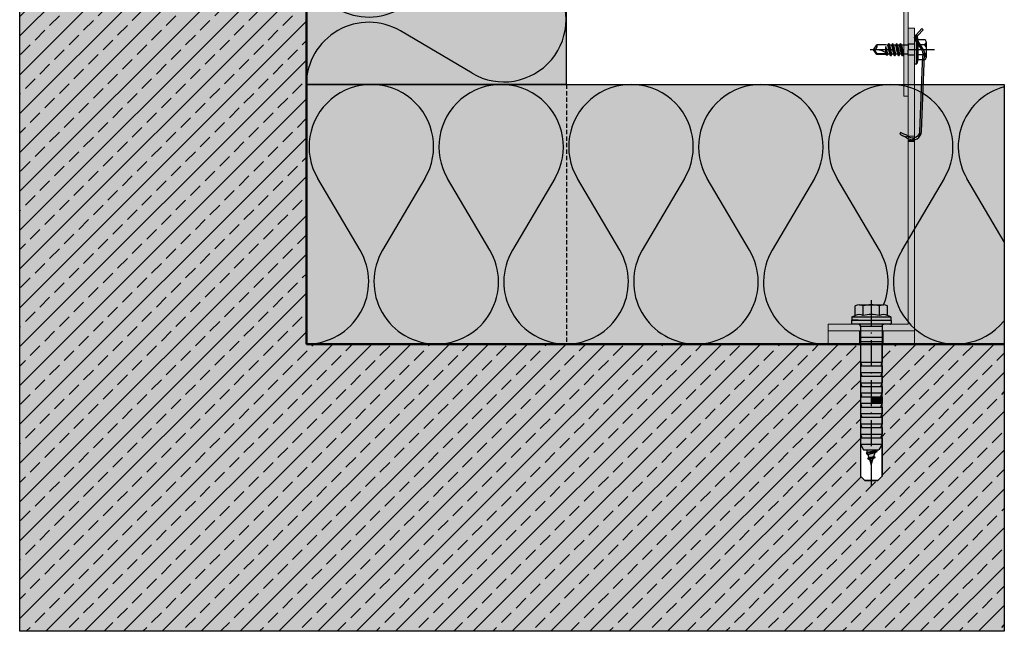
# Model space of a CAD drawing. Units: millimetres. Extents: x -4 to 11553, y -6149 to 433.
# Drawn here: x 1805 to 2260, y -4859 to -4576 of the extents above; entities that cross this region are included whole.
import ezdxf
from ezdxf.enums import TextEntityAlignment as Align

# ---------------------------------------------------------------- set-up
doc = ezdxf.new("R2010")
doc.units = ezdxf.units.MM
for name, pattern in [('ACHSE', [18.5, 12, -3, 0.5, -3]), ('AUSGEZOGEN', [0]), ('STRICHLINIE2', [0.375, 0.25, -0.125]), ('VON_LAYER', [0]), ('VONLAYER', [0])]:
    doc.linetypes.add(name, pattern=pattern)
for name, color, linetype in [('A-Airtec', 7, 'AUSGEZOGEN'), ('ACHSEN', 1, 'Continuous'), ('Alu-Profil', 253, 'Continuous'), ('Attributen', 7, 'Continuous'), ('BEMASSUNG', 1, 'Continuous'), ('DÄMMUNG', 1, 'Continuous'), ('Dämmung-Hinterlegung', 71, 'Continuous'), ('Dübel', 7, 'Continuous'), ('Rohbau', 4, 'Continuous'), ('SICHTBARE', 7, 'Continuous'), ('T-Profil 40-50', 7, 'Continuous'), ('Thermostop 40x6', 7, 'Continuous'), ('UNSICHTBARE', 7, 'Continuous'), ('Wandwinkel FG 120mm', 7, 'Continuous'), ('WAWI', 255, 'Continuous'), ('ZUSATZ', 7, 'Continuous')]:
    doc.layers.add(name, color=color, linetype=linetype)
doc.layers.add('als_Hinterlegung_Mauerwerk', color=254, linetype='Continuous', transparency=0.6)
doc.layers.add('SCHRAFFUR', color=7, linetype='Continuous', transparency=0.7)
doc.layers.add('NoPrint', color=7, linetype='Continuous', plot=False)

# ---------------------------------------------------------------- blocks, each defined once
blk = doc.blocks.new('DAEMM')
at = {"layer": 'DÄMMUNG'}
for p, q in [((0.2065, 0.362), (0.0435, 0.638)), ((0.4565, 0.638), (0.2935, 0.362))]:
    blk.add_line(p, q, dxfattribs=at)
for centre, radius, start, end in [((0.25, 0.76), 0.2398, 329.435, 210.565), ((-0.0001, 0.2399), 0.2399, 270.0152, 30.5802), ((0.5001, 0.2399), 0.2399, 149.4198, 269.9848)]:
    blk.add_arc(centre, radius, start, end, dxfattribs=at)
blk = doc.blocks.new('A$C2C447677')
at = {"layer": 'ACHSEN', "color": 1, "linetype": 'ACHSE'}
blk.add_line((9.28, 0), (-20.48, 0), dxfattribs=at)
at = {"layer": 'SICHTBARE', "color": 7, "linetype": 'Continuous'}
for p, q in [((1, 6.5), (1.5, 4.62)), ((4.76, 4.62), (1.5, 4.62)), ((1.5, 4.62), (1.5, -4.62)), ((-19, 0), (-17.44, 2.23)), ((-17.44, -2.23), (-19, 0)), ((-17.23, -1.83), (-18.51, 0)), ((-13.27, 2.23), (-17.44, 2.23)), ((-12.38, 2.05), (-13.27, 2.23)), ((-13.27, -1.47), (-13.27, 1.54)), ((-12.29, -2.05), (-13.27, 1.54)), ((-12.62, -1.84), (-13.27, 1.03)), ((-12.38, 2.05), (-11.97, 2.75)), ((-11.91, 0), (-12.38, 2.05)), ((-11.04, -2.75), (-11.97, 2.75)), ((-11.8, 2.75), (-11.97, 2.75)), ((-11.45, -2.05), (-11.91, 0)), ((-10.87, -2.75), (-11.8, 2.75)), ((-11.4, 2.05), (-11.8, 2.75)), ((-10.56, 2.05), (-11.4, 2.05)), ((-10.47, -2.05), (-11.4, 2.05)), ((-10.56, 2.05), (-10.15, 2.75)), ((-10.09, 0), (-10.56, 2.05)), ((-9.22, -2.75), (-10.15, 2.75)), ((-9.98, 2.75), (-10.15, 2.75)), ((-9.62, -2.05), (-10.09, 0)), ((-9.05, -2.75), (-9.98, 2.75)), ((-9.58, 2.05), (-9.98, 2.75)), ((-9.05, -2.75), (-9.98, 2.75)), ((-8.64, -2.05), (-9.58, 2.05)), ((-8.73, 2.05), (-9.58, 2.05)), ((-8.73, 2.05), (-8.33, 2.75)), ((-8.27, 0), (-8.73, 2.05)), ((-7.4, -2.75), (-8.33, 2.75)), ((-8.16, 2.75), (-8.33, 2.75)), ((-7.8, -2.05), (-8.27, 0)), ((-7.23, -2.75), (-8.16, 2.75)), ((-7.76, 2.05), (-8.16, 2.75)), ((-6.91, 2.05), (-7.76, 2.05)), ((-6.82, -2.05), (-7.76, 2.05)), ((-6.91, 2.05), (-6.51, 2.75)), ((-6.45, 0), (-6.91, 2.05)), ((-5.58, -2.75), (-6.51, 2.75)), ((-6.34, 2.75), (-6.51, 2.75)), ((-5.98, -2.05), (-6.45, 0)), ((-5.4, -2.75), (-6.34, 2.75)), ((-5.93, 2.05), (-6.34, 2.75)), ((-3, 2.05), (-5.93, 2.05)), ((-5, -2.05), (-5.93, 2.05)), ((-0.48, 2.5), (-3, 2.5)), ((-3, 2.5), (-3, 0)), ((-3, -2.5), (-3, 0)), ((-0.14, 2.5), (-0.48, 2.5)), ((4.76, 2.31), (1.5, 2.31)), ((5.3, 3.62), (5.3, -3.62)), ((-17.44, -2.23), (-17.23, -1.83)), ((-13.27, -2.23), (-17.44, -2.23)), ((-12.63, -1.83), (-17.23, -1.83)), ((-13.22, -1.5), (-13.27, -1.21)), ((-13.05, -2.55), (-13.27, -2.23)), ((-12.58, -2.55), (-13.05, -2.55)), ((-12.58, -2.55), (-12.29, -2.05)), ((-11.45, -2.05), (-12.29, -2.05)), ((-11.04, -2.75), (-11.45, -2.05)), ((-10.87, -2.75), (-11.04, -2.75)), ((-10.87, -2.75), (-10.47, -2.05)), ((-9.62, -2.05), (-10.47, -2.05)), ((-9.22, -2.75), (-9.62, -2.05)), ((-9.05, -2.75), (-9.22, -2.75)), ((-9.05, -2.75), (-8.64, -2.05)), ((-7.8, -2.05), (-8.64, -2.05)), ((-7.4, -2.75), (-7.8, -2.05)), ((-7.23, -2.75), (-7.4, -2.75)), ((-7.23, -2.75), (-6.82, -2.05)), ((-5.98, -2.05), (-6.82, -2.05)), ((-5.58, -2.75), (-5.98, -2.05)), ((-5.4, -2.75), (-5.58, -2.75)), ((-5.4, -2.75), (-5, -2.05)), ((-3, -2.05), (-5, -2.05)), ((-0.48, -2.5), (-3, -2.5)), ((-0.14, -2.5), (-0.48, -2.5)), ((4.76, -2.31), (1.5, -2.31)), ((1.5, -4.62), (1, -6.5)), ((4.76, -4.62), (1.5, -4.62))]:
    blk.add_line(p, q, dxfattribs=at)
blk.add_lwpolyline([(0, 6.5), (0, -6.5), (1, -6.5), (1, 6.5)], close=True, dxfattribs=at)
for centre, radius, start, end in [((4.2, 3.67), 1.1, 357.4503, 59.7274), ((-19, 1.67), 1.67, 270, 20), ((-18.34, -9.84), 9.86, 52.1541, 93.8546), ((-0.14, 2.64), 0.143, 270, 0), ((3.34, 3.74), 2.01, 314.5797, 346.5362), ((3.34, 0.88), 2.01, 13.4638, 45.4203), ((-0.14, -2.64), 0.143, 0, 90), ((3.34, -0.88), 2.01, 314.5797, 346.5362), ((3.34, -3.74), 2.01, 13.4638, 45.4203), ((4.2, -3.67), 1.1, 300.2726, 2.5497)]:
    blk.add_arc(centre, radius, start, end, dxfattribs=at)
blk = doc.blocks.new('Thermostop 40x6')
at = {"layer": 'Thermostop 40x6'}
h = blk.add_hatch(color=254, dxfattribs=at)
h.paths.add_polyline_path([(14.55, -6), (14.55, 0), (0, 0), (0, -6)])
h.paths.add_polyline_path([(25.45, 0), (25.45, -6), (40, -6), (40, 0)])
at = {"layer": 'Thermostop 40x6', "linetype": 'Continuous', "lineweight": 18}
for p, q in [((0, -6), (0, 0)), ((0, 0), (40, 0)), ((14.55, 0), (14.55, -6)), ((25.45, 0), (25.45, -6)), ((40, 0), (40, -6)), ((40, -6), (0, -6))]:
    blk.add_line(p, q, dxfattribs=at)
blk = doc.blocks.new('795950')
at = {"linetype": 'Continuous', "true_color": 0xd4bdba}
h = blk.add_hatch(color=9, dxfattribs=at)
h.dxf.hatch_style = 1
h.paths.add_polyline_path([(3.5, 9), (2, 9), (2, 0), (3.5, 0)])
h.paths.add_polyline_path([(3.5, 0), (2, 0), (2, -6.03), (2, -8.92), (2, -9), (3.5, -9)])
h.paths.add_polyline_path([(8.5, -3.75), (4.08, -3.75, -0.239823), (4.08, -7.51), (8.5, -7.51, 0.266469)])
h.paths.add_polyline_path([(9, 0), (4.53, 0, -0.059742), (4.08, -3.75), (8.5, -3.75, 0.066324)])
h.paths.add_polyline_path([(8.5, 3.75), (4.08, 3.75, -0.059742), (4.53, 0), (9, 0, 0.066324)])
h.paths.add_polyline_path([(8.5, 7.51), (4.08, 7.51, -0.239823), (4.08, 3.75), (8.5, 3.75, 0.266469)])
h.paths.add_polyline_path([(4.08, 7.51), (3.5, 9), (3.5, 0), (4.53, 0, 0.059742), (4.08, 3.75, 0.239823)])
h.paths.add_polyline_path([(4.53, 0), (3.5, 0), (3.5, -9), (4.08, -7.51, 0.239823), (4.08, -3.75, 0.059742)])
h.paths.add_polyline_path([(9, 0, -0.066324), (8.5, -3.75, -0.13095), (9, -5.63), (9, -3.75)])
h.paths.add_polyline_path([(9, 3.75), (9, 5.63, -0.13095), (8.5, 3.75, -0.066324), (9, 0)])
at = {"layer": 'ZUSATZ', "linetype": 'AUSGEZOGEN', "true_color": 0xd4bdba}
h = blk.add_hatch(color=9, dxfattribs=at)
h.dxf.hatch_style = 1
h.paths.add_polyline_path([(-8, 5), (-17.5, 5), (-17.5, 0), (-8, 0)])
h.paths.add_polyline_path([(-8, 0), (-17.5, 0), (-17.5, -5), (-8, -5)])
h.paths.add_polyline_path([(-6, 5), (-8, 5), (-8, 0), (-6, 0)])
h.paths.add_polyline_path([(-6, 0), (-8, 0), (-8, -5), (-6, -5)])
h.paths.add_polyline_path([(-1.01, 0), (-6, 0), (-6, -5), (-1.01, -5)])
h.paths.add_polyline_path([(-1.01, 5), (-6, 5), (-6, 0), (-1.01, 0)])
h.paths.add_polyline_path([(0, 6.01, -0.414214), (-1.01, 5), (-1.01, 0), (0, 0)])
h.paths.add_polyline_path([(0, 0), (-1.01, 0), (-1.01, -5, -0.414214), (0, -6.01)])
h.paths.add_polyline_path([(2, 0), (0, 0), (0, -6.01), (0, -8.92, 0.414214), (0.2, -9.12), (1.8, -9.12, 0.414214), (2, -8.92), (2, -6.03)])
h.paths.add_polyline_path([(2, 6.03), (2, 8.92, 0.414214), (1.8, 9.12), (0.2, 9.12, 0.414214), (0, 8.92), (0, 0), (2, 0)])
h.paths.add_polyline_path([(-17.5, 5), (-18.57, 4.59, -0.490972), (-19.24, 5), (-19.25, 5), (-19.25, 0), (-17.5, 0)])
h.paths.add_polyline_path([(-19.25, 5), (-22.25, 5), (-22.25, 0), (-19.25, 0)])
h.paths.add_polyline_path([(-22.25, 5), (-23.59, 4.48, -0.526125), (-24, 4.76), (-24, 0), (-22.25, 0)])
h.paths.add_polyline_path([(-24, 4.76), (-24, 5), (-27, 5), (-27, 0), (-24, 0)])
h.paths.add_polyline_path([(-27, 5), (-28.34, 4.48, -0.526125), (-28.75, 4.76), (-28.75, 0), (-27, 0)])
h.paths.add_polyline_path([(-28.75, 4.76), (-28.75, 5), (-31.75, 5), (-31.75, 0), (-28.75, 0)])
h.paths.add_polyline_path([(-31.75, 5), (-33.09, 4.48, -0.526125), (-33.5, 4.76), (-33.5, 0), (-31.75, 0)])
h.paths.add_polyline_path([(-33.5, 4.76), (-33.5, 5), (-36.5, 5), (-36.5, 0), (-33.5, 0)])
h.paths.add_polyline_path([(-36.5, 5), (-37.84, 4.48, -0.526125), (-38.25, 4.76), (-38.25, 0), (-36.5, 0)])
h.paths.add_polyline_path([(-38.25, 4.76), (-38.25, 5), (-41.25, 5), (-41.25, 0), (-38.25, 0)])
h.paths.add_polyline_path([(-41.25, 5), (-42.59, 4.48, -0.526125), (-43, 4.76), (-43, 0), (-41.25, 0)])
h.paths.add_polyline_path([(-43, 4.76), (-43, 5), (-46, 5), (-46, 0), (-43, 0)])
h.paths.add_polyline_path([(-46, 5), (-47.34, 4.48, -0.526125), (-47.75, 4.76), (-47.75, 0), (-46, 0)])
h.paths.add_polyline_path([(-47.75, 4.76), (-47.75, 5), (-50.75, 5), (-50.75, 0), (-47.75, 0)])
h.paths.add_polyline_path([(-50.75, 5), (-52.09, 4.48, -0.526125), (-52.5, 4.76), (-52.5, 0), (-50.75, 0)])
h.paths.add_polyline_path([(-52.5, 4.76), (-52.5, 5), (-55.5, 5), (-55.5, 0), (-52.5, 0)])
h.paths.add_polyline_path([(-55.5, 5), (-58, 3.56), (-58, 0), (-55.5, 0)])
h.paths.add_polyline_path([(-55.5, 0), (-58, 0), (-58, -3.56), (-55.5, -5)])
h.paths.add_polyline_path([(-17.5, -5), (-18.57, -4.59, 0.490973), (-19.24, -5), (-19.25, -5), (-19.25, 0), (-17.5, 0)])
h.paths.add_polyline_path([(-19.25, 0), (-22.25, 0), (-22.25, -5), (-19.25, -5)])
h.paths.add_polyline_path([(-22.25, 0), (-24, 0), (-24, -4.76, -0.526125), (-23.59, -4.48), (-22.25, -5)])
h = blk.add_hatch(color=9, dxfattribs=at)
h.dxf.hatch_style = 1
h.paths.add_polyline_path([(-58, 2.21), (-59.19, 1.83), (-58.78, 0), (-58, 0)])
h.paths.add_polyline_path([(-59.19, 1.83), (-59.53, 2.43), (-59.12, 0), (-58.78, 0)])
h.paths.add_polyline_path([(-58.78, 0), (-59.12, 0), (-58.65, -2.71), (-58.31, -2.11)])
h.paths.add_polyline_path([(-58, 0), (-58.78, 0), (-58.31, -2.11), (-58, -2.21)])
h.paths.add_polyline_path([(-59.53, 2.43), (-59.63, 2.43), (-59.22, 0), (-59.12, 0)])
h.paths.add_polyline_path([(-59.63, 2.43), (-60.16, 1.53), (-59.75, 0), (-59.22, 0)])
h.paths.add_polyline_path([(-59.22, 0), (-59.75, 0), (-59.27, -1.8), (-58.75, -2.71)])
h.paths.add_polyline_path([(-59.12, 0), (-59.22, 0), (-58.75, -2.71), (-58.65, -2.71)])
h.paths.add_polyline_path([(-59.75, 0), (-61.38, 0), (-61.1, -1.23), (-59.27, -1.8)])
h.paths.add_polyline_path([(-60.16, 1.53), (-61.62, 1.07), (-61.38, 0), (-59.75, 0)])
h.paths.add_polyline_path([(-61.62, 1.07), (-61.96, 1.67), (-61.72, 0), (-61.38, 0)])
h.paths.add_polyline_path([(-61.38, 0), (-61.72, 0), (-61.45, -1.83), (-61.1, -1.23)])
h.paths.add_polyline_path([(-61.72, 0), (-61.82, 0), (-61.55, -1.83), (-61.45, -1.83)])
h.paths.add_polyline_path([(-61.96, 1.67), (-62.06, 1.67), (-61.82, 0), (-61.72, 0)])
h.paths.add_polyline_path([(-62.06, 1.67), (-62.59, 0.76), (-62.35, 0), (-61.82, 0)])
h.paths.add_polyline_path([(-61.82, 0), (-62.35, 0), (-62.07, -0.92), (-61.55, -1.83)])
h.paths.add_polyline_path([(-62.35, 0), (-65, 0), (-62.07, -0.92)])
h.paths.add_polyline_path([(-62.59, 0.76), (-65, 0), (-62.35, 0)])
h = blk.add_hatch(color=9, dxfattribs=at)
h.dxf.hatch_style = 1
h.paths.add_polyline_path([(-52.5, 0), (-55.5, 0), (-55.5, -5), (-52.5, -5)])
h.paths.add_polyline_path([(-50.75, 0), (-52.5, 0), (-52.5, -4.76, -0.526125), (-52.09, -4.48), (-50.75, -5)])
h.paths.add_polyline_path([(-47.75, 0), (-50.75, 0), (-50.75, -5), (-47.75, -5)])
h.paths.add_polyline_path([(-46, 0), (-47.75, 0), (-47.75, -4.76, -0.526125), (-47.34, -4.48), (-46, -5)])
h.paths.add_polyline_path([(-43, 0), (-46, 0), (-46, -5), (-43, -5)])
h.paths.add_polyline_path([(-41.25, 0), (-43, 0), (-43, -4.76, -0.526125), (-42.59, -4.48), (-41.25, -5)])
h.paths.add_polyline_path([(-38.25, 0), (-41.25, 0), (-41.25, -5), (-38.25, -5)])
h.paths.add_polyline_path([(-36.5, 0), (-38.25, 0), (-38.25, -4.76, -0.526125), (-37.84, -4.48), (-36.5, -5)])
h.paths.add_polyline_path([(-31.75, 0), (-33.5, 0), (-33.5, -4.76, -0.526125), (-33.09, -4.48), (-31.75, -5)])
h.paths.add_polyline_path([(-28.75, 0), (-31.75, 0), (-31.75, -5), (-28.75, -5)])
h.paths.add_polyline_path([(-27, 0), (-28.75, 0), (-28.75, -4.76, -0.526125), (-28.34, -4.48), (-27, -5)])
h.paths.add_polyline_path([(-24, 0), (-27, 0), (-27, -5), (-24, -5)])
h = blk.add_hatch(color=9, dxfattribs=at)
h.dxf.hatch_style = 1
h.paths.add_polyline_path([(-36.5, -5), (-33.5, -5), (-33.5, 0), (-36.5, 0)])
at = {"color": 1, "linetype": 'ACHSE'}
blk.add_line((11.22, 0), (-74.81, 0), dxfattribs=at)
at = {"layer": 'Dübel', "color": 1, "linetype": 'Continuous'}
for p, q in [((-72.27, 3), (-70.27, 5)), ((-55.5, 5), (-70.27, 5)), ((-72.27, -3), (-72.27, 3)), ((-72.27, -3), (-70.27, -5)), ((-55.5, -5), (-70.27, -5))]:
    blk.add_line(p, q, dxfattribs=at)
at = {"layer": 'SICHTBARE', "color": 1, "linetype": 'Continuous', "ltscale": 10}
for p, q in [((1.8, 9.12), (0.2, 9.12)), ((0, -8.92), (0, 8.92)), ((2, 6.03), (2, 8.92)), ((2, 6.03), (2, -6.03)), ((2, -6.03), (2, -8.92)), ((1.8, -9.12), (0.2, -9.12))]:
    blk.add_line(p, q, dxfattribs=at)
at = {"layer": 'SICHTBARE', "color": 1, "linetype": 'Continuous'}
for p, q in [((-55.5, 5), (-58, 3.56)), ((-55.5, 5), (-55.5, -5)), ((-52.5, 5), (-55.5, 5)), ((-52.5, 5), (-52.5, -5)), ((-50.75, 5), (-52.09, 4.48)), ((-50.75, 5), (-50.75, -5)), ((-47.75, 5), (-50.75, 5)), ((-47.75, 5), (-47.75, -5)), ((-46, 5), (-47.34, 4.48)), ((-43, 5), (-46, 5)), ((-46, 5), (-46, -5)), ((-43, 5), (-43, -5)), ((-41.25, 5), (-42.59, 4.48)), ((-41.25, 5), (-41.25, -5)), ((-38.25, 5), (-41.25, 5)), ((-38.25, 5), (-38.25, -5)), ((-36.5, 5), (-37.84, 4.48)), ((-33.5, 5), (-36.5, 5)), ((-36.5, 5), (-36.5, -5)), ((-33.5, 5), (-33.5, -5)), ((-31.75, 5), (-33.09, 4.48)), ((-28.75, 5), (-31.75, 5)), ((-31.75, 5), (-31.75, -5)), ((-28.75, 5), (-28.75, -5)), ((-27, 5), (-28.34, 4.48)), ((-27, 5), (-27, -5)), ((-24, 5), (-27, 5)), ((-24, 5), (-24, -5)), ((-22.25, 5), (-23.59, 4.48)), ((-19.25, 5), (-22.25, 5)), ((-22.25, 5), (-22.25, -5)), ((-19.25, 5), (-19.25, -5)), ((-17.5, 5), (-18.57, 4.59)), ((-8, 5), (-17.5, 5)), ((-17.5, 5), (-17.5, -5)), ((-1.01, 5), (-8, 5)), ((-8, 5), (-8, -5)), ((-6, 5), (-6, -5)), ((-1.01, -5), (-1.01, 5)), ((2, 9), (2, -9)), ((3.5, 9), (2, 9)), ((3.5, 9), (3.5, -9)), ((3.5, 9), (4.08, 7.51)), ((4.08, 7.51), (8.5, 7.51)), ((9, 5.63), (9, 3.75)), ((-62.59, 0.76), (-65, 0)), ((-62.06, 1.67), (-62.59, 0.76)), ((-62.59, 0.76), (-62.07, -0.92)), ((-62.06, 1.67), (-61.55, -1.83)), ((-62.06, 1.67), (-61.96, 1.67)), ((-61.96, 1.67), (-61.45, -1.83)), ((-61.96, 1.67), (-61.62, 1.07)), ((-60.16, 1.53), (-61.62, 1.07)), ((-61.62, 1.07), (-61.1, -1.23)), ((-59.63, 2.43), (-60.16, 1.53)), ((-60.16, 1.53), (-59.27, -1.8)), ((-59.63, 2.43), (-58.75, -2.71)), ((-59.63, 2.43), (-59.53, 2.43)), ((-59.53, 2.43), (-58.65, -2.71)), ((-59.53, 2.43), (-59.19, 1.83)), ((-58, 2.21), (-59.19, 1.83)), ((-59.19, 1.83), (-59.19, 1.83)), ((-59.19, 1.83), (-58.31, -2.11)), ((-58, 3.56), (-58, -3.56)), ((4.08, 3.75), (8.5, 3.75)), ((9, 3.75), (9, -3.75)), ((-65, 0), (-62.07, -0.92)), ((-62.07, -0.92), (-61.55, -1.83)), ((-61.55, -1.83), (-61.45, -1.83)), ((-61.1, -1.23), (-61.45, -1.83)), ((-61.1, -1.23), (-59.27, -1.8)), ((-59.27, -1.8), (-59.3, -1.8)), ((-59.27, -1.8), (-58.75, -2.71)), ((-58.75, -2.71), (-58.65, -2.71)), ((-58.31, -2.11), (-58.65, -2.71)), ((-58.31, -2.11), (-58, -2.21)), ((-55.5, -5), (-58, -3.56)), ((-50.75, -5), (-52.09, -4.48)), ((-46, -5), (-47.34, -4.48)), ((-41.25, -5), (-42.59, -4.48)), ((-36.5, -5), (-37.84, -4.48)), ((-31.75, -5), (-33.09, -4.48)), ((-27, -5), (-28.34, -4.48)), ((-22.25, -5), (-23.59, -4.48)), ((4.08, -3.75), (8.5, -3.75)), ((9, -3.75), (9, -5.63)), ((-52.5, -5), (-55.5, -5)), ((-47.75, -5), (-50.75, -5)), ((-43, -5), (-46, -5)), ((-38.25, -5), (-41.25, -5)), ((-33.5, -5), (-36.5, -5)), ((-28.75, -5), (-31.75, -5)), ((-24, -5), (-27, -5)), ((-19.25, -5), (-22.25, -5)), ((-17.5, -5), (-18.57, -4.59)), ((-8, -5), (-17.5, -5)), ((-1.01, -5), (-8, -5)), ((3.5, -9), (2, -9)), ((3.5, -9), (4.08, -7.51)), ((4.08, -7.51), (8.5, -7.51))]:
    blk.add_line(p, q, dxfattribs=at)
at = {"layer": 'SICHTBARE', "color": 1, "linetype": 'Continuous', "ltscale": 10}
for centre, radius, start, end in [((0.2, 8.92), 0.2, 90, 180), ((1.8, 8.92), 0.2, 0, 90), ((-1.01, 6.01), 1.01, 270, 0), ((-1.01, -6.01), 1.01, 0, 90), ((0.2, -8.92), 0.2, 180, 270), ((1.8, -8.92), 0.2, 270, 0)]:
    blk.add_arc(centre, radius, start, end, dxfattribs=at)
at = {"layer": 'SICHTBARE', "color": 1, "linetype": 'Continuous'}
for centre, radius, start, end in [((-52.2, 4.76), 0.3, 180, 291), ((-47.45, 4.76), 0.3, 180, 291), ((-42.7, 4.76), 0.3, 180, 291), ((-37.95, 4.76), 0.3, 180, 291), ((-33.2, 4.76), 0.3, 180, 291), ((-28.45, 4.76), 0.3, 180, 291), ((-23.7, 4.76), 0.3, 180, 291), ((-18.75, 5.06), 0.5, 186.4009, 291), ((0.39, 5.63), 4.14, 333.0278, 26.9722), ((5.23, 5.63), 3.77, 330.1583, 29.8417), ((-11.34, 0), 15.87, 346.3245, 13.6755), ((-5.33, 0), 14.33, 344.8218, 15.1782), ((-52.2, -4.76), 0.3, 69, 180), ((-47.45, -4.76), 0.3, 69, 180), ((-42.7, -4.76), 0.3, 69, 180), ((-37.95, -4.76), 0.3, 69, 180), ((-33.2, -4.76), 0.3, 69, 180), ((-28.45, -4.76), 0.3, 69, 180), ((-23.7, -4.76), 0.3, 69, 180), ((0.39, -5.63), 4.14, 333.0278, 26.9722), ((5.23, -5.63), 3.77, 330.1583, 29.8417), ((-18.75, -5.06), 0.5, 69, 173.5991)]:
    blk.add_arc(centre, radius, start, end, dxfattribs=at)
at = {"layer": 'Attributen', "color": 0, "linetype": 'VON_LAYER', "flags": 9}
for tag, p in [('BEZEICHNUNG', (-14.46, 13.7)), ('ARTIKELNUMMER', (-14.46, 11.79)), ('MATERIAL', (-14.46, 9.78)), ('VE', (-14.46, 7.87))]:
    blk.add_attdef(tag, text='', height=1, dxfattribs=at).set_placement(p, align=Align.MIDDLE_LEFT)
blk = doc.blocks.new('Winkel_140_40')
at = {"layer": 'Alu-Profil', "linetype": 'Continuous', "lineweight": 5, "transparency": 33554687}
h = blk.add_hatch(color=253, dxfattribs=at)
h.dxf.hatch_style = 1
h.paths.add_polyline_path([(0, -40), (3, -40), (3, -25), (0, -25)])
h.paths.add_polyline_path([(0, -15), (3, -15), (3, -3), (88, -3), (88, 0), (0, 0)])
h.paths.add_polyline_path([(140, -3), (140, 0), (90, 0), (90, -3)])
at = {"layer": 'A-Airtec', "color": 7, "linetype": 'Continuous', "lineweight": 5}
blk.add_lwpolyline([(0, 0), (140, 0), (140, -3), (3, -3), (3, -40), (0, -40), (0, 0)], dxfattribs=at)
for points in [[(88, -3), (90, -3), (90, 0), (88, 0)], [(0, -25), (3, -25), (3, -15), (0, -15)]]:
    blk.add_lwpolyline(points, close=True, dxfattribs=at)
blk = doc.blocks.new('T-Profil 52_40')
at = {"layer": 'SCHRAFFUR', "linetype": 'Continuous', "lineweight": 5, "transparency": 33554687}
h = blk.add_hatch(color=253, dxfattribs=at)
h.dxf.hatch_style = 1
h.paths.add_polyline_path([(1, -2), (20, -2), (20, 0), (-20, 0), (-20, -2), (-1, -2), (-1, -52), (1, -52)])
at = {"layer": 'A-Airtec', "linetype": 'Continuous', "lineweight": 5}
blk.add_lwpolyline([(-20, 0), (20, 0), (20, -2), (1, -2), (1, -52), (-1, -52), (-1, -2), (-20, -2), (-20, 0)], dxfattribs=at)
blk = doc.blocks.new('Klemmfeder_')
at = {"layer": 'SICHTBARE', "color": 2, "linetype": 'Continuous'}
for p, q in [((50.6, 5.33), (49.89, 6.85)), ((5.85, 2.49), (5.22, 2.93)), ((50.75, 1.91), (51.58, 2.31))]:
    blk.add_line(p, q, dxfattribs=at)
blk.add_lwpolyline([(49.72, 4.91, -0.468556), (49.58, 4.97), (49.16, 6.51), (48.46, 8.01), (49.18, 8.35), (49.89, 6.85), (50.3, 5.32, 0.468556), (50.44, 5.25), (50.6, 5.33), (50.65, 5.24), (50.69, 5.16), (51.19, 4.1, -0.55146), (47.58, -1.62), (16.04, -1.62), (11.37, -1.62, -0.153915), (9.48, -1.02), (5.39, 1.84, 0.339454), (3.33, 1.75), (0.51, -0.61), (0, 0), (2.81, 2.36, -0.339454), (5.85, 2.49), (9.94, -0.37, 0.153915), (11.37, -0.82), (16.04, -0.82), (47.58, -0.82, 0.570979), (50.38, 3.93), (50.09, 4.54), (49.96, 4.82), (49.93, 4.87), (49.88, 4.99)], format="xyb", close=True, dxfattribs=at)
blk.add_arc((4.36, 1.7), 1.5, 55, 130, dxfattribs=at)

msp = doc.modelspace()

# ---------------------------------------------------------------- hatches: boundary and pattern name
at = {"layer": 'als_Hinterlegung_Mauerwerk', "linetype": 'Continuous', "transparency": 33554534}
h = msp.add_hatch(color=254, dxfattribs=at)
h.dxf.hatch_style = 1
h.paths.add_polyline_path([(1804.82, -4268.89), (1937.32, -4268.89), (1937.3, -4319.19), (1898.6, -4319.19), (1896.6, -4321.77), (1896.6, -4325.69), (1898.6, -4328.26), (1937.3, -4328.26), (1937.3, -4464.84), (1876.16, -4464.84), (1874.16, -4466.84), (1874.16, -4472.84), (1876.16, -4474.84), (1937.43, -4474.84), (1937.32, -4726.04), (2193.35, -4725.94), (2193.35, -4787.2), (2195.35, -4789.2), (2201.35, -4789.2), (2203.35, -4787.2), (2203.35, -4726.04), (2259.82, -4726.04), (2259.82, -4858.92), (1804.82, -4858.92)])
at = {"layer": 'Dämmung-Hinterlegung', "linetype": 'Continuous', "transparency": 33554534}
h = msp.add_hatch(color=71, dxfattribs=at)
h.dxf.hatch_style = 1
h.paths.add_polyline_path([(1937.37, -4606.05), (2057.35, -4606.01), (2057.29, -4268.92), (1937.32, -4268.83), (1937.32, -4449.85), (1943.43, -4449.82), (1943.43, -4489.84), (1937.32, -4489.84)])
h = msp.add_hatch(color=71, dxfattribs=at)
h.dxf.hatch_style = 1
h.paths.add_polyline_path([(1937.32, -4606.04), (1937.32, -4726.09), (2178.35, -4725.94), (2178.35, -4719.94), (2218.35, -4719.94), (2218.35, -4725.94), (2259.82, -4726.04), (2259.82, -4606.04)])
at = {"layer": 'Rohbau'}
h = msp.add_hatch(dxfattribs=at)
h.set_pattern_fill('ANSI33', color=3, scale=2, style=0)
h.set_pattern_definition([(45, (-4548.354, -5063.668), (-8.980256, 8.980256), []), (45, (-4539.373, -5063.668), (-8.980256, 8.980256), [6.35, -3.175])])
h.paths.add_polyline_path([(1804.82, -4268.89), (1937.32, -4268.89), (1937.3, -4319.19), (1898.6, -4319.19), (1896.6, -4321.77), (1896.6, -4325.69), (1898.6, -4328.26), (1937.3, -4328.26), (1937.3, -4464.84), (1876.16, -4464.84), (1874.16, -4466.84), (1874.16, -4472.84), (1876.16, -4474.84), (1937.43, -4474.84), (1937.32, -4726.04), (2193.35, -4725.94), (2193.35, -4787.2), (2195.35, -4789.2), (2201.35, -4789.2), (2203.35, -4787.2), (2203.35, -4726.04), (2259.82, -4726.04), (2259.82, -4858.92), (1804.82, -4858.92)])

# ---------------------------------------------------------------- linework, layer by layer
at = {"layer": 'BEMASSUNG', "color": 7, "linetype": 'Continuous'}
for points in [[(2057.32, -4606.04), (1937.32, -4606.04), (1937.32, -4268.89), (2057.32, -4268.89)], [(1937.32, -4726.04), (1937.32, -4606.04), (2259.82, -4606.04), (2259.82, -4726.04)]]:
    msp.add_lwpolyline(points, close=True, dxfattribs=at)
at = {"layer": 'DÄMMUNG'}
for p, q in [((2202.1, -4682.6), (2182.54, -4649.48)), ((2232.1, -4649.48), (2212.54, -4682.6)), ((2259.82, -4678.74), (2242.54, -4649.48))]:
    msp.add_line(p, q, dxfattribs=at)
for centre, radius, start, end in [((2207.32, -4634.84), 28.78, 329.435, 210.565), ((2267.32, -4634.84), 28.78, 105.1062, 210.565), ((2177.31, -4697.24), 28.79, 338.8376, 30.5802), ((2237.33, -4697.24), 28.79, 149.4198, 320.8564)]:
    msp.add_arc(centre, radius, start, end, dxfattribs=at)
at = {"layer": 'NoPrint', "linetype": 'Continuous', "ltscale": 0.5}
msp.add_lwpolyline([(1937.43, -4474.84), (1937.32, -4726.04), (2193.35, -4725.94), (2193.35, -4787.2), (2195.35, -4789.2), (2201.35, -4789.2), (2203.35, -4787.2), (2203.35, -4726.04), (2259.82, -4726.04), (2259.82, -4858.92), (1804.82, -4858.92), (1804.82, -4268.89)], dxfattribs=at)
at = {"layer": 'SICHTBARE', "color": 4, "linetype": 'VONLAYER', "lineweight": 50}
for p, q in [((1937.32, -4268.89), (1937.32, -4726.04)), ((1937.32, -4726.04), (2259.82, -4726.04))]:
    msp.add_line(p, q, dxfattribs=at)
at = {"layer": 'SICHTBARE', "color": 1, "linetype": 'Continuous'}
msp.add_line((2057.43, -4606.04), (1937.32, -4606.04), dxfattribs=at)
at = {"layer": 'T-Profil 40-50', "color": 7, "linetype": 'Continuous', "lineweight": 18}
msp.add_line((2215.35, -4611.44), (2213.35, -4611.44), dxfattribs=at)
at = {"layer": 'UNSICHTBARE', "color": 1, "linetype": 'STRICHLINIE2', "ltscale": 8}
msp.add_line((2057.43, -4606.04), (2057.43, -4726.63), dxfattribs=at)
at = {"layer": 'Wandwinkel FG 120mm', "color": 7, "linetype": 'Continuous', "lineweight": 18}
for p, q in [((2215.35, -4632.44), (2218.35, -4632.44)), ((2178.35, -4719.94), (2218.35, -4719.94))]:
    msp.add_line(p, q, dxfattribs=at)

# ---------------------------------------------------------------- block references
at = {"layer": 'ACHSEN', "color": 1, "linetype": 'ACHSE', "rotation": 90}
msp.add_blockref('795950', (2198.35, -4716.94), dxfattribs=at)
at = {"layer": 'BEMASSUNG', "color": 1, "linetype": 'Continuous', "xscale": 120, "yscale": 120, "zscale": 120, "rotation": 270}
msp.add_blockref('DAEMM', (1937.32, -4546.04), dxfattribs=at)
at = {"layer": 'BEMASSUNG', "color": 3, "linetype": 'Continuous'}
msp.add_blockref('A$C2C447677', (2218.35, -4589.94), dxfattribs=at)
at = {"layer": 'BEMASSUNG', "color": 1, "linetype": 'Continuous', "xscale": 120, "yscale": 120, "zscale": 120}
for p in [(1937.32, -4726.04), (1997.32, -4726.04), (2057.32, -4726.04), (2117.32, -4726.04)]:
    msp.add_blockref('DAEMM', p, dxfattribs=at)
at = {"layer": 'SCHRAFFUR', "linetype": 'Continuous', "lineweight": 5}
msp.add_blockref('T-Profil 52_40', (2214.35, -4559.44), dxfattribs=at)
at = {"layer": 'SCHRAFFUR', "linetype": 'Continuous', "lineweight": 5, "xscale": -1, "rotation": 270}
msp.add_blockref('Winkel_140_40', (2218.35, -4719.94), dxfattribs=at)
at = {"layer": 'Thermostop 40x6'}
msp.add_blockref('Thermostop 40x6', (2178.35, -4719.94), dxfattribs=at)
at = {"layer": 'WAWI', "color": 2, "linetype": 'Continuous', "xscale": -1, "rotation": 87.77470612245415}
msp.add_blockref('Klemmfeder_', (2221.73, -4580.17), dxfattribs=at)

doc.saveas('drawing.dxf')
